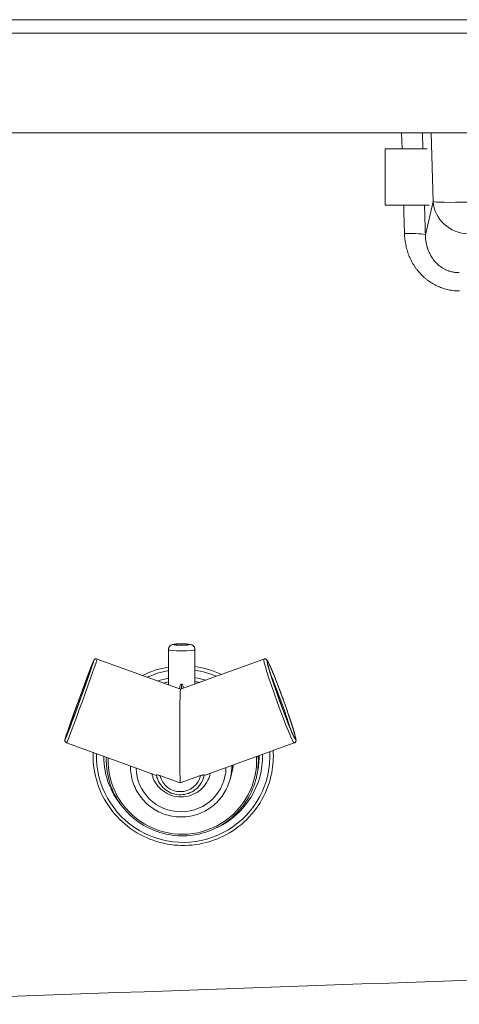
# Model space of a CAD drawing. Units: inches. Extents: x 5 to 165, y 4 to 215.
# Drawn here: x 41 to 49, y 155 to 172 of the extents above; entities that cross this region are included whole.
import ezdxf

# ---------------------------------------------------------------- set-up
doc = ezdxf.new("R2010")
doc.units = ezdxf.units.IN
doc.header["$LTSCALE"] = 20
doc.header["$MEASUREMENT"] = 0
doc.layers.add('Visible (ANSI)', color=7, linetype='Continuous', lineweight=50)
doc.layers.add('Visible Narrow (ANSI)', color=7, linetype='Continuous', lineweight=5)

msp = doc.modelspace()

# ---------------------------------------------------------------- linework, layer by layer
at = {"layer": 'Visible (ANSI)', "linetype": 'Continuous', "lineweight": 18}
for p, q in [((86.85198, 171.98633), (27.32646, 171.98633)), ((27.23406, 169.98633), (86.94438, 169.98633)), ((47.55123, 169.70501), (47.55123, 168.70501)), ((47.55123, 169.70501), (48.29418, 169.70501)), ((47.55123, 168.70501), (48.3299, 168.70501)), ((43.72169, 160.84902), (43.72215, 160.22489)), ((44.19044, 160.84936), (44.19089, 160.24057)), ((43.9345, 160.14775), (42.45974, 160.68349)), ((43.93442, 160.14773), (45.40822, 160.68124)), ((43.92265, 160.17691), (43.92249, 160.15212)), ((43.98264, 160.17562), (43.98265, 160.16518)), ((43.51058, 158.62605), (41.92197, 159.20315)), ((44.35247, 158.62404), (45.94433, 159.20029)), ((43.57077, 158.62206), (43.93078, 158.49128)), ((44.29059, 158.62153), (43.93078, 158.49128)), ((44.35399, 158.63163), (44.35386, 158.63097)), ((44.84514, 158.72301), (44.8239, 158.61276)), ((45.29939, 158.71009), (45.28621, 158.64168)), ((45.54917, 158.68511), (45.54689, 158.67327))]:
    msp.add_line(p, q, dxfattribs=at)
msp.add_ellipse((43.956, 160.93885), major_axis=(0.125, 0.00009), ratio=0.08715574, dxfattribs=at)
for centre, major_axis, ratio, start_param, end_param in [((43.95612, 160.77912), (-0.00429, -0.53768), 0.43581699, 6.28207997, 6.29061332), ((43.93403, 159.31007), (0.00047, 0.83767), 0.0157874, 0.00572502, 1.6528332), ((43.93403, 159.31007), (0.00047, 0.83767), 0.0157874, 1.6528332, 2.92890508)]:
    msp.add_ellipse(centre, major_axis=major_axis, ratio=ratio, start_param=start_param, end_param=end_param, dxfattribs=at)
for points, knots in [([(44.19044, 160.84936), (44.19043, 160.85917), (44.18875, 160.86891), (44.18298, 160.88671), (44.1788, 160.89449), (44.16914, 160.90869), (44.16368, 160.91418), (44.1522, 160.92421), (44.14675, 160.92752), (44.13601, 160.93345), (44.13138, 160.93529), (44.12099, 160.93908), (44.11618, 160.94031), (44.09544, 160.94513), (44.08157, 160.94652), (44.04838, 160.9493), (44.03077, 160.95026), (43.99542, 160.95144), (43.97804, 160.95174), (43.94346, 160.9518), (43.92629, 160.95158), (43.89319, 160.95064), (43.8773, 160.94992), (43.84717, 160.94791), (43.8333, 160.94662), (43.81106, 160.94347), (43.80282, 160.94227), (43.78678, 160.93734), (43.78235, 160.93585), (43.77049, 160.93037), (43.76286, 160.92689), (43.74525, 160.91094), (43.73691, 160.90201), (43.72605, 160.87862), (43.72281, 160.86758), (43.72177, 160.85358), (43.72169, 160.8513), (43.72169, 160.84902)], [0.01685059, 0.01685059, 0.01685059, 0.01685059, 0.04500323, 0.04500323, 0.075996, 0.075996, 0.11615585, 0.11615585, 0.1730519, 0.1730519, 0.25055854, 0.25055854, 0.37478094, 0.37478094, 0.81810774, 0.81810774, 1.21315616, 1.21315616, 1.55753186, 1.55753186, 1.89481415, 1.89481415, 2.23660378, 2.23660378, 2.60498658, 2.60498658, 2.88171491, 2.88171491, 2.97167429, 2.97167429, 3.06236343, 3.06236343, 3.11792493, 3.11792493, 3.15189422, 3.15189422, 3.15844324, 3.15844324, 3.15844324, 3.15844324]), ([(42.45974, 160.68349), (42.45509, 160.68518), (42.45019, 160.68605), (42.44082, 160.68634), (42.43647, 160.68567), (42.42838, 160.68356), (42.42503, 160.682), (42.4191, 160.67872), (42.41691, 160.67703), (42.4131, 160.67385), (42.41174, 160.67244), (42.40903, 160.66947), (42.40803, 160.66815), (42.40549, 160.66467), (42.40461, 160.66315), (42.39991, 160.65498), (42.39783, 160.64997), (42.38534, 160.62114), (42.37134, 160.58605), (42.33613, 160.49498), (42.31626, 160.44268), (42.27156, 160.32359), (42.24678, 160.25692), (42.19474, 160.11578), (42.16751, 160.04135), (42.11331, 159.89221), (42.08636, 159.81752), (42.03547, 159.6754), (42.01153, 159.60799), (41.96906, 159.48721), (41.95054, 159.43388), (41.92073, 159.34645), (41.9095, 159.31256), (41.89914, 159.27932), (41.89677, 159.27132), (41.89422, 159.26149), (41.89353, 159.25882), (41.89254, 159.25271), (41.89206, 159.25065), (41.89217, 159.24408), (41.89223, 159.24266), (41.8927, 159.2384), (41.89313, 159.23524), (41.89601, 159.22712), (41.8979, 159.22275), (41.90479, 159.21398), (41.909, 159.2099), (41.9168, 159.20531), (41.91934, 159.2041), (41.92197, 159.20315)], [1.65855822, 1.65855822, 1.65855822, 1.65855822, 1.66316772, 1.66316772, 1.66823755, 1.66823755, 1.67464469, 1.67464469, 1.68273683, 1.68273683, 1.69259561, 1.69259561, 1.70716081, 1.70716081, 1.73806742, 1.73806742, 1.8872471, 1.8872471, 2.25924007, 2.25924007, 2.58178434, 2.58178434, 2.9025164, 2.9025164, 3.22286982, 3.22286982, 3.54314201, 3.54314201, 3.8634884, 3.8634884, 4.18419204, 4.18419204, 4.50655292, 4.50655292, 4.6533519, 4.6533519, 4.72675139, 4.72675139, 4.76345113, 4.76345113, 4.77174792, 4.77174792, 4.78313948, 4.78313948, 4.79141746, 4.79141746, 4.79754006, 4.79754006, 4.80015088, 4.80015088, 4.80015088, 4.80015088]), ([(45.94433, 159.20029), (45.9501, 159.20238), (45.95534, 159.20567), (45.96376, 159.21311), (45.96676, 159.2172), (45.97153, 159.22535), (45.97288, 159.22918), (45.97531, 159.23773), (45.97567, 159.24156), (45.97651, 159.25541), (45.97536, 159.26255), (45.97107, 159.28923), (45.96578, 159.31166), (45.9477, 159.37926), (45.93297, 159.42897), (45.89681, 159.54382), (45.87567, 159.60825), (45.82886, 159.74642), (45.80322, 159.82008), (45.74996, 159.96941), (45.72235, 160.04506), (45.66792, 160.19085), (45.6411, 160.26096), (45.59088, 160.38871), (45.56751, 160.4463), (45.52634, 160.54362), (45.50868, 160.58305), (45.4868, 160.62733), (45.48024, 160.63965), (45.47015, 160.65583), (45.46685, 160.66096), (45.45814, 160.67021), (45.45479, 160.67379), (45.44522, 160.67913), (45.44248, 160.68044), (45.43402, 160.68327), (45.42724, 160.68458), (45.41573, 160.68341), (45.41189, 160.68257), (45.40822, 160.68124)], [1.49448447, 1.49448447, 1.49448447, 1.49448447, 1.51251319, 1.51251319, 1.53234864, 1.53234864, 1.55759769, 1.55759769, 1.59958685, 1.59958685, 1.72971285, 1.72971285, 1.98093271, 1.98093271, 2.31654744, 2.31654744, 2.63982759, 2.63982759, 2.96119254, 2.96119254, 3.28209881, 3.28209881, 3.60308952, 3.60308952, 3.92484532, 3.92484532, 4.2498377, 4.2498377, 4.42585805, 4.42585805, 4.53096759, 4.53096759, 4.58352235, 4.58352235, 4.6000454, 4.6000454, 4.62460622, 4.62460622, 4.63607712, 4.63607712, 4.63607712, 4.63607712]), ([(41.90403, 159.28132), (41.90403, 159.28132), (41.90414, 159.28152), (41.90539, 159.28402), (41.90856, 159.29101), (41.92012, 159.3186), (41.93135, 159.34678), (41.96079, 159.4227), (41.97945, 159.47172), (42.02195, 159.58474), (42.04581, 159.64883), (42.09624, 159.78541), (42.1228, 159.8579), (42.17591, 160.00388), (42.20245, 160.07735), (42.25282, 160.21778), (42.27663, 160.28473), (42.3191, 160.40526), (42.33776, 160.45884), (42.36794, 160.54701), (42.37952, 160.58173), (42.39046, 160.61618), (42.39306, 160.6248), (42.39534, 160.63301), (42.39581, 160.63506), (42.39581, 160.63506)], [4.89454948, 4.89454948, 4.89454948, 4.89454948, 4.9202276, 4.9202276, 5.08233782, 5.08233782, 5.37950576, 5.37950576, 5.69666113, 5.69666113, 6.01585528, 6.01585528, 6.33547896, 6.33547896, 6.65520128, 6.65520128, 6.97486371, 6.97486371, 7.294208, 7.294208, 7.61215617, 7.61215617, 7.76478439, 7.76478439, 7.84734493, 7.84734493, 7.84734493, 7.84734493]), ([(45.47083, 160.62046), (45.47083, 160.62046), (45.47083, 160.62032), (45.47096, 160.61834), (45.47179, 160.61186), (45.47688, 160.58652), (45.48331, 160.56089), (45.50317, 160.49046), (45.51762, 160.44287), (45.55291, 160.33231), (45.57388, 160.26899), (45.62009, 160.13363), (45.64533, 160.06156), (45.69747, 159.91619), (45.72436, 159.8429), (45.77702, 159.70266), (45.80278, 159.63573), (45.85047, 159.51518), (45.87242, 159.46154), (45.91002, 159.37351), (45.92582, 159.3388), (45.94274, 159.30517), (45.94722, 159.297), (45.95212, 159.28897), (45.95352, 159.28706), (45.95352, 159.28706)], [4.77016408, 4.77016408, 4.77016408, 4.77016408, 4.79044768, 4.79044768, 4.93126652, 4.93126652, 5.19630074, 5.19630074, 5.50643893, 5.50643893, 5.82362377, 5.82362377, 6.1423443, 6.1423443, 6.46143767, 6.46143767, 6.7803858, 6.7803858, 7.09843658, 7.09843658, 7.41275481, 7.41275481, 7.55663977, 7.55663977, 7.64358281, 7.64358281, 7.64358281, 7.64358281]), ([(43.92265, 160.17691), (43.92271, 160.18559), (43.92344, 160.19497), (43.9271, 160.21352), (43.92999, 160.22268), (43.93715, 160.23364), (43.94042, 160.23733), (43.94509, 160.23999), (43.94634, 160.24055), (43.94895, 160.24128), (43.95031, 160.24146), (43.95156, 160.24144)], [-0.78366992, -0.78366992, -0.78366992, -0.78366992, -0.717850438, -0.717850438, -0.648863543, -0.648863543, -0.617315712, -0.617315712, -0.607757728, -0.607757728, -0.598199744, -0.598199744, -0.598199744, -0.598199744]), ([(43.95356, 160.24144), (43.95485, 160.24145), (43.95624, 160.24127), (43.95892, 160.24049), (43.9602, 160.2399), (43.96504, 160.23707), (43.9684, 160.23314), (43.97542, 160.222), (43.97825, 160.21294), (43.98192, 160.1942), (43.98263, 160.1845), (43.98264, 160.17562)], [-0.188457069, -0.188457069, -0.188457069, -0.188457069, -0.178634382, -0.178634382, -0.168811695, -0.168811695, -0.135826546, -0.135826546, -0.067913273, -0.067913273, 0, 0, 0, 0]), ([(45.54689, 158.67327), (45.51487, 158.50702), (45.45594, 158.34599), (45.29018, 158.05059), (45.18338, 157.91627), (44.93271, 157.68793), (44.78887, 157.59396), (44.47872, 157.45587), (44.31244, 157.41179), (43.97427, 157.37799), (43.80243, 157.38829), (43.47058, 157.46224), (43.31064, 157.52589), (43.01884, 157.70009), (42.88703, 157.81061), (42.66493, 158.06737), (42.57466, 158.21354), (42.4448, 158.52674), (42.40522, 158.69372), (42.38889, 158.91938), (42.38784, 158.97633), (42.38987, 159.03317)], [0.19026434, 0.19026434, 0.19026434, 0.19026434, 0.5101705, 0.5101705, 0.83009549, 0.83009549, 1.15006915, 1.15006915, 1.47010146, 1.47010146, 1.79017924, 1.79017924, 2.11027191, 2.11027191, 2.43034331, 2.43034331, 2.75036528, 2.75036528, 3.07032863, 3.07032863, 3.17778626, 3.17778626, 3.17778626, 3.17778626]), ([(45.28621, 158.64168), (45.25922, 158.50151), (45.20953, 158.36574), (45.06976, 158.11669), (44.97971, 158.00344), (44.76835, 157.81094), (44.64708, 157.73172), (44.38557, 157.61532), (44.24538, 157.57816), (43.96027, 157.54969), (43.8154, 157.55838), (43.53563, 157.62073), (43.40078, 157.67439), (43.15478, 157.82125), (43.04366, 157.91443), (42.85641, 158.13088), (42.7803, 158.25411), (42.67081, 158.51816), (42.63744, 158.65893), (42.6236, 158.85011), (42.62275, 158.89906), (42.62459, 158.9479)], [0.19026434, 0.19026434, 0.19026434, 0.19026434, 0.51020825, 0.51020825, 0.83016342, 0.83016342, 1.15014769, 1.15014769, 1.47016701, 1.47016701, 1.79021349, 1.79021349, 2.11026886, 2.11026886, 2.43031153, 2.43031153, 2.75032466, 2.75032466, 3.07030277, 3.07030277, 3.17985492, 3.17985492, 3.17985492, 3.17985492]), ([(44.8239, 158.61276), (44.80592, 158.51938), (44.77282, 158.42893), (44.67975, 158.26299), (44.61978, 158.18754), (44.47904, 158.05925), (44.39827, 158.00645), (44.22409, 157.92883), (44.13071, 157.90404), (43.94076, 157.885), (43.84423, 157.89076), (43.6578, 157.93227), (43.56794, 157.96802), (43.404, 158.0659), (43.32995, 158.128), (43.20518, 158.27227), (43.15448, 158.3544), (43.08156, 158.53038), (43.05934, 158.62418), (43.05069, 158.74378), (43.04994, 158.76854), (43.05022, 158.79328)], [0.19026434, 0.19026434, 0.19026434, 0.19026434, 0.50999654, 0.50999654, 0.82978235, 0.82978235, 1.14970688, 1.14970688, 1.46979894, 1.46979894, 1.79002115, 1.79002115, 2.1102861, 2.1102861, 2.43049015, 2.43049015, 2.75055272, 2.75055272, 3.07044791, 3.07044791, 3.15364466, 3.15364466, 3.15364466, 3.15364466]), ([(43.42668, 158.65652), (43.43555, 158.61772), (43.44882, 158.57993), (43.49075, 158.49332), (43.52353, 158.44652), (43.60219, 158.3655), (43.64808, 158.33132), (43.74832, 158.27904), (43.80267, 158.26096), (43.91431, 158.24276), (43.9716, 158.24265), (44.08329, 158.26041), (44.13768, 158.27828), (44.23803, 158.33019), (44.28398, 158.36421), (44.36279, 158.44497), (44.39564, 158.49167), (44.43903, 158.58091), (44.45304, 158.62173), (44.46191, 158.66365)], [3.36477164, 3.36477164, 3.36477164, 3.36477164, 3.59054781, 3.59054781, 3.91042516, 3.91042516, 4.23057394, 4.23057394, 4.55093409, 4.55093409, 4.87136379, 4.87136379, 5.19169457, 5.19169457, 5.5117957, 5.5117957, 5.83162566, 5.83162566, 6.07474975, 6.07474975, 6.07474975, 6.07474975]), ([(43.57077, 158.62206), (43.56679, 158.6235), (43.5628, 158.62488), (43.55139, 158.6286), (43.54411, 158.63069), (43.53144, 158.63373), (43.5261, 158.63475), (43.51731, 158.63588), (43.51398, 158.63599), (43.50979, 158.63538), (43.50887, 158.63472), (43.50906, 158.63375)], [-0.251893056, -0.251893056, -0.251893056, -0.251893056, -0.220026667, -0.220026667, -0.160289567, -0.160289567, -0.107224772, -0.107224772, -0.055021238, -0.055021238, -0.005127031, -0.005127031, -0.005127031, -0.005127031]), ([(44.35386, 158.63097), (44.34522, 158.58611), (44.32932, 158.54265), (44.28461, 158.46292), (44.2558, 158.42667), (44.18819, 158.36503), (44.14939, 158.33965), (44.06571, 158.30235), (44.02084, 158.29043), (43.92958, 158.28128), (43.8832, 158.28404), (43.79363, 158.30398), (43.75045, 158.32116), (43.67168, 158.36819), (43.6361, 158.39803), (43.57615, 158.46735), (43.55179, 158.50682), (43.52298, 158.57636), (43.51451, 158.60477), (43.50906, 158.63375)], [0.19026434, 0.19026434, 0.19026434, 0.19026434, 0.50993489, 0.50993489, 0.82967135, 0.82967135, 1.14957838, 1.14957838, 1.46969155, 1.46969155, 1.78996503, 1.78996503, 2.11029118, 2.11029118, 2.43054232, 2.43054232, 2.75061925, 2.75061925, 2.95684815, 2.95684815, 2.95684815, 2.95684815]), ([(44.29059, 158.62153), (44.29715, 158.62391), (44.3038, 158.62611), (44.31775, 158.63021), (44.32487, 158.63199), (44.3369, 158.63434), (44.34178, 158.635), (44.34856, 158.63533), (44.35081, 158.63519), (44.35374, 158.63438), (44.35438, 158.63371), (44.35422, 158.63282)], [0.884857234, 0.884857234, 0.884857234, 0.884857234, 0.939238627, 0.939238627, 1.000835184, 1.000835184, 1.055364181, 1.055364181, 1.097745343, 1.097745343, 1.140595256, 1.140595256, 1.140595256, 1.140595256])]:
    msp.add_open_spline(points, degree=3, knots=knots, dxfattribs=at)
msp.add_open_spline([(44.35399, 158.63163), (44.35407, 158.63202), (44.35414, 158.63241), (44.35422, 158.63282)], degree=3, dxfattribs=at)
at = {"layer": 'Visible Narrow (ANSI)', "linetype": 'Continuous', "lineweight": 18}
for p, q in [((27.32646, 171.74942), (86.85198, 171.74942)), ((47.85104, 169.70501), (47.84314, 169.98633)), ((48.21155, 169.98633), (48.21945, 169.70501)), ((48.39972, 168.77282), (48.36195, 169.98633)), ((48.26216, 168.18423), (48.39972, 168.77282)), ((43.95156, 160.24144), (43.95098, 160.15372)), ((43.95299, 160.15445), (43.95356, 160.24144)), ((43.98264, 160.17562), (43.98257, 160.16515))]:
    msp.add_line(p, q, dxfattribs=at)
for centre, major_axis, ratio, start_param, end_param in [((49.02195, 168.79504), (-0.6247, -0.01944), 0.05231069, 0.08738641, 1.56916809), ((49.02195, 168.79504), (-0.6086, 0.14224), 0.94858572, 0.27895988, 1.78897068), ((47.88882, 168.1709), (0.37485, 0.01053), 0.0868038, 0.08759795, 1.55673468), ((43.95606, 160.84919), (-0.23437, -0.00017), 0.08715574, 0, 3.14159265), ((42.19085, 159.94332), (-0.26888, -0.74017), 0.01403565, 0, 3.14159265), ((45.67627, 159.94076), (-0.26805, 0.74048), 0.04558239, 0, 3.14159265), ((43.98215, 158.97463), (1.56474, -0.30136), 0.99605327, 1.92439516, 2.22904905), ((43.98215, 158.97463), (1.56474, -0.30136), 0.99605327, 1.320991, 1.62908152), ((43.98114, 158.9694), (1.50583, -0.29001), 0.99605327, 1.93017779, 2.18675112), ((43.98114, 158.9694), (1.37817, -0.26543), 0.99605327, 1.94601551, 2.08687634), ((43.98114, 158.9694), (1.50583, -0.29001), 0.99605327, 1.36501684, 1.62322002), ((43.98114, 158.9694), (1.37817, -0.26543), 0.99605327, 1.47180095, 1.61035915), ((45.67627, 159.94076), (-0.23316, 0.6441), 0.04558239, 3.88155935, 5.54321861), ((43.98013, 158.96417), (1.31926, -0.25408), 0.99605327, 1.95361079, 2.02211399), ((43.98013, 158.96417), (1.31926, -0.25408), 0.99605327, 1.54100564, 1.60281184), ((43.98114, 158.9694), (1.50583, -0.29001), 0.99605327, 3.30476413, 6.52301125), ((43.98114, 158.9694), (-1.37817, 0.26543), 0.99605327, 0.19423549, 0.93685823), ((43.96645, 158.89314), (1.2898, -0.24841), 0.99605327, 3.29885269, 6.52459852), ((43.98114, 158.9694), (1.37817, -0.26543), 0.99605327, 5.34632707, 6.49427769), ((43.96696, 158.89576), (1.31926, -0.25408), 0.99605327, 0, 0.24647975), ((43.98013, 158.96417), (1.31926, -0.25408), 0.99605327, 0, 0.19946727), ((43.98215, 158.97463), (1.56474, -0.30136), 0.99605327, 0, 0.24842851), ((43.94337, 158.7733), (0.78065, -0.15035), 0.99605327, 3.35252375, 6.46203145), ((43.96645, 158.89314), (0.88867, -0.17115), 0.99605327, 6.13231459, 6.38242282), ((43.94505, 158.78202), (0.87885, -0.16926), 0.99605327, 0, 0.21163745), ((43.96629, 158.89227), (0.87885, -0.16926), 0.99605327, 0, 0.094916), ((43.93062, 158.70706), (0.36332, -0.06997), 0.99605327, 3.5653002, 6.24000644), ((43.93162, 158.71229), (0.42224, -0.08132), 0.99605327, 0, 0.00439633)]:
    msp.add_ellipse(centre, major_axis=major_axis, ratio=ratio, start_param=start_param, end_param=end_param, dxfattribs=at)
for centre, major_axis, ratio in [((43.956, 160.93885), (0.14437, 0.00011), 0.08715574), ((42.14856, 159.95868), (-0.25352, -0.69788), 0.01403565), ((42.14856, 159.95868), (-0.24925, -0.68613), 0.01403565), ((45.71854, 159.95607), (-0.25273, 0.69816), 0.04558239), ((45.71854, 159.95607), (-0.24848, 0.68641), 0.04558239)]:
    msp.add_ellipse(centre, major_axis=major_axis, ratio=ratio, dxfattribs=at)
for points in [[(47.89318, 168.20358), (47.88849, 168.37073), (47.8838, 168.53787), (47.87911, 168.70501)], [(48.24753, 168.70501), (48.25241, 168.53142), (48.25728, 168.35783), (48.26216, 168.18423)], [(37.04705, 154.57861), (42.17197, 154.76241), (47.29821, 154.94443), (52.42533, 155.12461)]]:
    msp.add_open_spline(points, degree=3, dxfattribs=at)
for points, knots in [([(47.89318, 168.20358), (47.89409, 168.17121), (47.89635, 168.13904), (47.89994, 168.10706), (47.90354, 168.07501), (47.90848, 168.04314), (47.91479, 168.01149), (47.91484, 168.0112), (47.9149, 168.01091), (47.91496, 168.01062), (47.91807, 167.99505), (47.92152, 167.97954), (47.9253, 167.96406), (47.92916, 167.94828), (47.93338, 167.93253), (47.93793, 167.91689), (47.93802, 167.91659), (47.93811, 167.9163), (47.93819, 167.916), (47.94268, 167.90066), (47.94748, 167.88544), (47.9526, 167.87038), (47.95782, 167.85503), (47.96337, 167.83983), (47.96924, 167.82477), (47.96934, 167.82452), (47.96944, 167.82426), (47.96954, 167.82401), (47.9812, 167.79417), (47.99417, 167.7649), (48.00843, 167.73625), (48.02282, 167.70734), (48.03853, 167.67905), (48.05565, 167.65138), (48.05577, 167.6512), (48.05588, 167.65102), (48.05599, 167.65083), (48.06445, 167.63719), (48.07326, 167.62367), (48.08237, 167.61039), (48.09159, 167.59695), (48.10112, 167.58375), (48.11092, 167.57083), (48.11103, 167.57068), (48.11115, 167.57053), (48.11126, 167.57038), (48.13077, 167.54469), (48.15141, 167.52004), (48.1732, 167.49644), (48.17331, 167.49632), (48.17342, 167.4962), (48.17353, 167.49609), (48.19534, 167.47248), (48.21831, 167.44991), (48.24246, 167.42844), (48.24256, 167.42835), (48.24267, 167.42826), (48.24277, 167.42817), (48.25481, 167.41748), (48.26716, 167.40704), (48.27979, 167.39691), (48.29262, 167.38661), (48.30574, 167.37663), (48.31904, 167.36704), (48.34535, 167.34805), (48.37245, 167.33054), (48.40036, 167.31446), (48.42842, 167.2983), (48.45731, 167.28358), (48.487, 167.27038), (48.5018, 167.26379), (48.51682, 167.25758), (48.53204, 167.25174), (48.54726, 167.24591), (48.56274, 167.24044), (48.57827, 167.23542), (48.60933, 167.22537), (48.64069, 167.21704), (48.67232, 167.21039), (48.70394, 167.20375), (48.73584, 167.19878), (48.76801, 167.19548), (48.80023, 167.19219), (48.83272, 167.19057), (48.8655, 167.19068)], [0, 0, 0, 0, 0.06213038, 0.06213038, 0.06213038, 0.12442915, 0.12442915, 0.12442915, 0.125, 0.125, 0.125, 0.15565428, 0.15565428, 0.15565428, 0.18691164, 0.18691164, 0.18691164, 0.1875, 0.1875, 0.1875, 0.21818433, 0.21818433, 0.21818433, 0.24947179, 0.24947179, 0.24947179, 0.25, 0.25, 0.25, 0.31201288, 0.31201288, 0.31201288, 0.37458577, 0.37458577, 0.37458577, 0.375, 0.375, 0.375, 0.40586994, 0.40586994, 0.40586994, 0.43713933, 0.43713933, 0.43713933, 0.4375, 0.4375, 0.4375, 0.49968996, 0.49968996, 0.49968996, 0.5, 0.5, 0.5, 0.56223758, 0.56223758, 0.56223758, 0.5625, 0.5625, 0.5625, 0.59350437, 0.59350437, 0.59350437, 0.625, 0.625, 0.625, 0.68734554, 0.68734554, 0.68734554, 0.75, 0.75, 0.75, 0.78125, 0.78125, 0.78125, 0.8125, 0.8125, 0.8125, 0.875, 0.875, 0.875, 0.93746699, 0.93746699, 0.93746699, 1, 1, 1, 1]), ([(48.86162, 167.51465), (48.84106, 167.51426), (48.82069, 167.51503), (48.8005, 167.51694), (48.78033, 167.51884), (48.76035, 167.52187), (48.74054, 167.52604), (48.73885, 167.52639), (48.73717, 167.52675), (48.73548, 167.52713), (48.71742, 167.53111), (48.69952, 167.53603), (48.68176, 167.54193), (48.67924, 167.54277), (48.67673, 167.54363), (48.67422, 167.5445), (48.66705, 167.547), (48.65993, 167.54966), (48.6529, 167.55245), (48.64338, 167.55622), (48.63403, 167.56025), (48.62482, 167.56452), (48.62166, 167.56599), (48.61851, 167.56748), (48.61538, 167.56901), (48.6002, 167.57641), (48.58542, 167.58448), (48.57104, 167.59318), (48.55358, 167.60376), (48.53671, 167.61529), (48.52039, 167.62777), (48.51659, 167.63068), (48.51282, 167.63364), (48.50908, 167.63665), (48.50475, 167.64014), (48.50047, 167.64369), (48.49625, 167.64729), (48.48834, 167.65403), (48.48064, 167.66097), (48.47316, 167.66807), (48.4694, 167.67163), (48.4657, 167.67524), (48.46205, 167.67888), (48.45104, 167.68988), (48.4405, 167.70125), (48.43041, 167.71298), (48.42694, 167.71702), (48.42352, 167.72109), (48.42016, 167.72522), (48.41037, 167.73721), (48.40102, 167.74955), (48.39211, 167.76224), (48.38907, 167.76658), (48.38607, 167.77096), (48.38312, 167.77539), (48.38024, 167.77971), (48.3774, 167.78408), (48.37462, 167.78848), (48.36895, 167.79743), (48.3635, 167.80653), (48.35828, 167.8157), (48.35578, 167.8201), (48.35333, 167.82452), (48.35093, 167.82896), (48.34327, 167.84315), (48.33616, 167.85754), (48.32954, 167.87212), (48.32078, 167.89144), (48.31291, 167.91111), (48.30589, 167.93108), (48.30459, 167.93478), (48.30332, 167.93849), (48.30207, 167.94221), (48.29994, 167.9486), (48.29789, 167.95503), (48.29593, 167.96149), (48.29281, 167.97175), (48.2899, 167.9821), (48.28721, 167.99251), (48.28452, 168.00296), (48.28204, 168.01348), (48.27979, 168.02401), (48.27753, 168.03456), (48.2755, 168.04511), (48.27369, 168.0557), (48.27333, 168.05778), (48.27298, 168.05987), (48.27264, 168.06196), (48.26952, 168.0811), (48.2671, 168.10032), (48.26538, 168.11961), (48.26346, 168.14106), (48.26239, 168.1626), (48.26216, 168.18423)], [0, 0, 0, 0, 0.05997923, 0.05997923, 0.05997923, 0.11989177, 0.11989177, 0.11989177, 0.125, 0.125, 0.125, 0.17974192, 0.17974192, 0.17974192, 0.1875, 0.1875, 0.1875, 0.20966039, 0.20966039, 0.20966039, 0.23968136, 0.23968136, 0.23968136, 0.25, 0.25, 0.25, 0.30004316, 0.30004316, 0.30004316, 0.36083867, 0.36083867, 0.36083867, 0.375, 0.375, 0.375, 0.3914021, 0.3914021, 0.3914021, 0.422092, 0.422092, 0.422092, 0.4375, 0.4375, 0.4375, 0.48399768, 0.48399768, 0.48399768, 0.5, 0.5, 0.5, 0.54656754, 0.54656754, 0.54656754, 0.5625, 0.5625, 0.5625, 0.57809805, 0.57809805, 0.57809805, 0.60978963, 0.60978963, 0.60978963, 0.625, 0.625, 0.625, 0.67363817, 0.67363817, 0.67363817, 0.73806731, 0.73806731, 0.73806731, 0.75, 0.75, 0.75, 0.7705083, 0.7705083, 0.7705083, 0.80309444, 0.80309444, 0.80309444, 0.83578636, 0.83578636, 0.83578636, 0.86854159, 0.86854159, 0.86854159, 0.875, 0.875, 0.875, 0.93417571, 0.93417571, 0.93417571, 1, 1, 1, 1])]:
    msp.add_open_spline(points, degree=3, knots=knots, dxfattribs=at)

doc.saveas('drawing.dxf')
